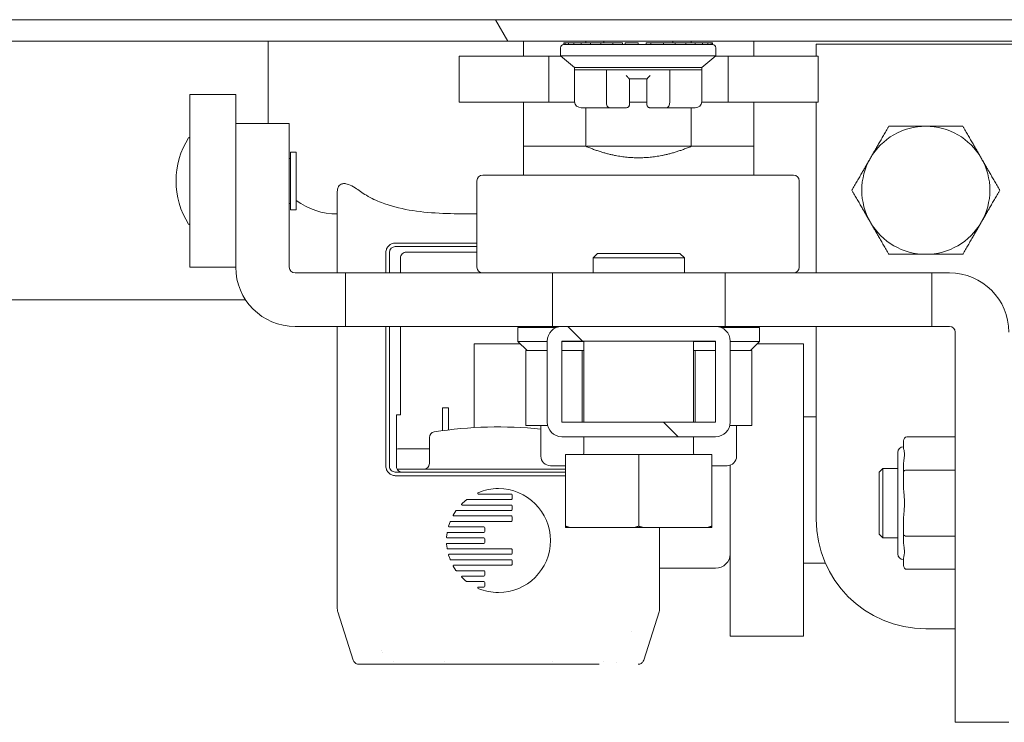
# Model space of a CAD drawing. Units: inches. Extents: x 4 to 295, y 6 to 180.
# Drawn here: x 225 to 229, y 55 to 57 of the extents above; entities that cross this region are included whole.
import ezdxf

# ---------------------------------------------------------------- set-up
doc = ezdxf.new("R2010")
doc.units = ezdxf.units.IN
doc.header["$LTSCALE"] = 18
doc.header["$MEASUREMENT"] = 0
for name, color, linetype, lineweight in [('Hatch (ANSI)', 7, 'Continuous', 5), ('Symbol (ANSI)', 7, 'Continuous', 5), ('Visible (ANSI)', 7, 'Continuous', 5)]:
    doc.layers.add(name, color=color, linetype=linetype, lineweight=lineweight)
doc.styles.add('Note Text (ANSI)', font='tahoma.ttf')
doc.dimstyles.new('Default (ANSI)$7', dxfattribs={"dimscale": 18, "dimtxt": 0.1, "dimasz": 0.098425, "dimexe": 0.125, "dimexo": 0.0625, "dimgap": 0.031496, "dimtad": 0, "dimtih": 1, "dimtoh": 1, "dimrnd": 1e-08, "dimzin": 0, "dimdsep": 46, "dimtxsty": 'Note Text (ANSI)', "dimcen": 0.09, "dimdle": 0.393701, "dimclrd": 256, "dimclre": 256, "dimclrt": 256, "dimadec": 0, "dimazin": 0, "dimtfac": 1, "dimtofl": 0, "dimtmove": 0, "dimatfit": 3, "dimfxl": 1, "dimtolj": 1, "dimtzin": 0, "dimlwd": -1, "dimlwe": -1, "dimarcsym": 0})

msp = doc.modelspace()

# ---------------------------------------------------------------- hatches: boundary and pattern name
at = {"layer": 'Hatch (ANSI)'}
h = msp.add_hatch(dxfattribs=at)
h.set_pattern_fill('ANSI31', color=256, scale=18, angle=75, style=0)
edge = h.paths.add_edge_path()
edge.add_line((229.849, 57.13), (229.849, 56.3603))
edge.add_line((229.849, 56.3603), (229.923, 56.3603))
edge.add_line((229.923, 56.3603), (229.923, 57.13))
edge.add_ellipse((229.8177, 57.13), major_axis=(0, 0.1053), ratio=1, start_angle=270, end_angle=360)
edge.add_line((229.8177, 57.2353), (207.7782, 57.2353))
edge.add_ellipse((207.7782, 57.13), major_axis=(-0.1052, 0), ratio=1, start_angle=270, end_angle=360)
edge.add_line((207.673, 57.13), (207.673, 56.6346))
edge.add_line((207.673, 56.6346), (207.673, 56.5719))
edge.add_line((207.673, 56.5719), (207.673, 56.4853))
edge.add_line((207.673, 56.4853), (207.747, 56.4853))
edge.add_line((207.747, 56.4853), (207.747, 56.5656))
edge.add_line((207.747, 56.5656), (207.747, 56.6609))
edge.add_line((207.747, 56.6609), (207.747, 57.13))
edge.add_ellipse((207.7782, 57.13), major_axis=(0, 0.0312), ratio=1, start_angle=0, end_angle=90, ccw=False)
edge.add_line((207.7782, 57.1613), (207.9473, 57.1613))
edge.add_line((207.9473, 57.1613), (208.6036, 57.1613))
edge.add_line((208.6036, 57.1613), (228.9918, 57.1613))
edge.add_line((228.9918, 57.1613), (229.6481, 57.1613))
edge.add_line((229.6481, 57.1613), (229.8177, 57.1613))
edge.add_ellipse((229.8177, 57.13), major_axis=(0.0312, 0), ratio=1, start_angle=0, end_angle=90, ccw=False)
h = msp.add_hatch(dxfattribs=at)
h.set_pattern_fill('ANSI31', color=256, scale=18, style=0)
edge = h.paths.add_edge_path()
edge.add_ellipse((229.32, 57.2549), major_axis=(0.2736, -0.3035), ratio=1, start_angle=270, end_angle=276.5409)
edge.add_ellipse((229.32, 57.2549), major_axis=(0.3063, -0.2703), ratio=1, start_angle=270, end_angle=282.706)
edge.add_ellipse((229.32, 57.2549), major_axis=(0.3583, -0.1963), ratio=1, start_angle=270, end_angle=346.6853)
edge.add_ellipse((229.5035, 57.0894), major_axis=(0.1081, 0.1199), ratio=1, start_angle=270, end_angle=338.4607)
edge.add_line((229.6481, 57.1613), (228.9918, 57.1613))
edge.add_ellipse((229.1365, 57.0894), major_axis=(-0.0719, -0.1446), ratio=1, start_angle=270, end_angle=338.4607)
edge = h.paths.add_edge_path()
edge.add_ellipse((208.459, 57.0894), major_axis=(0.1081, 0.1199), ratio=1, start_angle=270, end_angle=338.4607)
edge.add_line((208.6036, 57.1613), (207.9473, 57.1613))
edge.add_ellipse((208.092, 57.0894), major_axis=(-0.0719, -0.1446), ratio=1, start_angle=270, end_angle=338.4607)
edge.add_ellipse((208.2755, 57.2549), major_axis=(-0.3035, -0.2736), ratio=1, start_angle=0, end_angle=40.962)
edge.add_ellipse((208.2755, 57.2549), major_axis=(0.4055, -0.0498), ratio=1, start_angle=270, end_angle=280.3971)
edge.add_ellipse((208.2755, 57.2549), major_axis=(0.0242, -0.4078), ratio=1, start_angle=0, end_angle=44.5731)
h = msp.add_hatch(dxfattribs=at)
h.set_pattern_fill('ANSI31', color=256, scale=18, angle=90, style=0)
edge = h.paths.add_edge_path()
edge.add_ellipse((226.9922, 55.8591), major_axis=(0, -0.05), ratio=1, start_angle=270, end_angle=360)
edge.add_line((226.9922, 55.8091), (227.5182, 55.8091))
edge.add_ellipse((227.5182, 55.8591), major_axis=(0.05, 0), ratio=1, start_angle=270, end_angle=360)
edge.add_line((227.5682, 55.8591), (227.5682, 56.1361))
edge.add_ellipse((227.5182, 56.1361), major_axis=(0, 0.05), ratio=1, start_angle=270, end_angle=360)
edge.add_line((227.5182, 56.1861), (226.9922, 56.1861))
edge.add_ellipse((226.9922, 56.1361), major_axis=(0, 0.05), ratio=1, start_angle=0, end_angle=90)
edge.add_line((226.9422, 56.1361), (226.9422, 55.8591))
h.paths.add_polyline_path([(226.9922, 55.8591), (226.9922, 56.1361), (227.5182, 56.1361), (227.5182, 55.8591)], flags=0)

# ---------------------------------------------------------------- linework, layer by layer
at = {"layer": 'Visible (ANSI)'}
for p, q in [((229.8177, 57.2353), (207.7782, 57.2353)), ((207.7782, 57.1613), (229.8177, 57.1613)), ((225.9883, 57.1613), (225.9883, 56.8806)), ((226.8613, 57.1613), (226.8613, 57.1103)), ((227.0033, 57.1566), (226.9995, 57.1566)), ((226.9995, 57.1507), (226.9995, 57.1566)), ((227.0033, 57.1507), (226.9995, 57.1507)), ((227.0033, 57.1507), (227.0033, 57.1566)), ((227.0033, 57.1566), (227.0147, 57.1566)), ((227.0147, 57.1507), (227.0033, 57.1507)), ((227.0334, 57.1566), (227.0147, 57.1566)), ((227.0147, 57.1507), (227.0147, 57.1566)), ((227.0334, 57.1507), (227.0147, 57.1507)), ((227.0334, 57.1507), (227.0334, 57.1566)), ((227.0334, 57.1566), (227.0587, 57.1566)), ((227.0587, 57.1507), (227.0334, 57.1507)), ((227.09, 57.1566), (227.0587, 57.1566)), ((227.0587, 57.1507), (227.0587, 57.1566)), ((227.09, 57.1507), (227.0587, 57.1507)), ((227.0743, 57.1613), (227.0743, 57.1566)), ((227.09, 57.1507), (227.09, 57.1566)), ((227.09, 57.1566), (227.1262, 57.1566)), ((227.1262, 57.1507), (227.09, 57.1507)), ((227.1663, 57.1566), (227.1262, 57.1566)), ((227.1262, 57.1507), (227.1262, 57.1566)), ((227.1663, 57.1507), (227.1262, 57.1507)), ((227.1354, 57.1613), (227.1354, 57.1566)), ((227.1663, 57.1507), (227.1663, 57.1566)), ((227.1663, 57.1566), (227.1994, 57.1566)), ((227.209, 57.1507), (227.1663, 57.1507)), ((227.1994, 57.1507), (227.1994, 57.1566)), ((227.2531, 57.1566), (227.209, 57.1566)), ((227.209, 57.1507), (227.209, 57.1566)), ((227.2531, 57.1507), (227.209, 57.1507)), ((227.2531, 57.1507), (227.2531, 57.1566)), ((227.2531, 57.1566), (227.2533, 57.1566)), ((227.2972, 57.1507), (227.2531, 57.1507)), ((227.2533, 57.1507), (227.2533, 57.1566)), ((227.2806, 57.1566), (227.2972, 57.1566)), ((227.2806, 57.1507), (227.2806, 57.1566)), ((227.34, 57.1566), (227.2972, 57.1566)), ((227.2972, 57.1507), (227.2972, 57.1566)), ((227.34, 57.1507), (227.2972, 57.1507)), ((227.34, 57.1566), (227.3801, 57.1566)), ((227.34, 57.1507), (227.34, 57.1566)), ((227.3801, 57.1507), (227.34, 57.1507)), ((227.3716, 57.1613), (227.3716, 57.1566)), ((227.4164, 57.1566), (227.3801, 57.1566)), ((227.3801, 57.1507), (227.3801, 57.1566)), ((227.4164, 57.1507), (227.3801, 57.1507)), ((227.4478, 57.1566), (227.4164, 57.1566)), ((227.4164, 57.1507), (227.4164, 57.1566)), ((227.4478, 57.1507), (227.4164, 57.1507)), ((227.4351, 57.1613), (227.4351, 57.1566)), ((227.4478, 57.1566), (227.4732, 57.1566)), ((227.4478, 57.1507), (227.4478, 57.1566)), ((227.4478, 57.1507), (227.4732, 57.1507)), ((227.4732, 57.1507), (227.4732, 57.1566)), ((227.492, 57.1566), (227.4732, 57.1566)), ((227.492, 57.1507), (227.4732, 57.1507)), ((227.492, 57.1566), (227.5035, 57.1566)), ((227.492, 57.1507), (227.492, 57.1566)), ((227.492, 57.1507), (227.5035, 57.1507)), ((227.5074, 57.1566), (227.5035, 57.1566)), ((227.5035, 57.1507), (227.5035, 57.1566)), ((227.5074, 57.1507), (227.5035, 57.1507)), ((227.5074, 57.1507), (227.5074, 57.1566)), ((227.5074, 57.1566), (227.5074, 57.1507)), ((227.6487, 57.1613), (227.6487, 57.1103)), ((227.6491, 57.1613), (227.6491, 57.1103)), ((227.8621, 57.152), (228.9876, 57.152)), ((227.8621, 57.1103), (227.8621, 57.152)), ((226.9477, 57.1103), (226.6415, 57.1103)), ((226.6415, 57.1103), (226.6415, 56.9528)), ((226.9889, 57.1103), (226.9477, 57.1103)), ((226.9477, 57.1103), (226.9477, 56.9528)), ((226.9877, 57.1388), (226.9877, 57.1113)), ((226.9877, 57.1113), (227.5192, 57.1113)), ((227.0359, 57.0719), (226.9877, 57.1113)), ((227.471, 57.0719), (227.5192, 57.1113)), ((227.5614, 57.1103), (227.518, 57.1103)), ((227.5192, 57.1388), (227.5192, 57.1113)), ((227.8689, 57.1103), (227.5614, 57.1103)), ((227.5614, 57.1103), (227.5614, 56.9528)), ((227.8689, 57.1103), (227.8689, 56.9528)), ((227.471, 57.0719), (227.0359, 57.0719)), ((227.0359, 57.0719), (227.0359, 57.064)), ((227.0359, 56.9538), (227.0359, 57.064)), ((227.0359, 57.064), (227.1445, 57.064)), ((227.1445, 56.9538), (227.1445, 57.064)), ((227.1445, 57.064), (227.362, 57.064)), ((227.362, 56.9538), (227.362, 57.064)), ((227.362, 57.064), (227.471, 57.064)), ((227.471, 57.0719), (227.471, 57.064)), ((227.471, 56.9538), (227.471, 57.064)), ((227.2237, 57.0325), (227.2828, 57.0325)), ((227.2239, 56.9853), (227.2239, 57.0325)), ((227.2242, 57.0325), (227.2242, 56.9538)), ((227.2828, 57.0325), (227.2828, 56.9538)), ((225.7197, 56.979), (225.7197, 56.3884)), ((225.8772, 56.979), (225.7197, 56.979)), ((225.8772, 56.979), (225.8772, 56.8806)), ((227.2237, 56.9853), (227.2237, 56.9459)), ((226.9477, 56.9528), (226.6415, 56.9528)), ((226.8613, 56.9528), (226.8613, 56.8022)), ((227.036, 56.9528), (226.9477, 56.9528)), ((227.2828, 56.9528), (227.2242, 56.9528)), ((227.5614, 56.9528), (227.471, 56.9528)), ((227.8689, 56.9528), (227.5614, 56.9528)), ((227.6487, 56.9528), (227.6487, 56.8022)), ((227.6491, 56.9528), (227.6491, 56.8022)), ((227.8621, 56.3692), (227.8621, 56.9528)), ((227.1002, 56.9341), (227.0587, 56.9341)), ((227.0743, 56.9341), (227.0743, 56.8022)), ((227.1002, 56.9341), (227.1002, 56.9341)), ((227.1003, 56.9341), (227.1004, 56.9341)), ((227.1559, 56.9341), (227.1144, 56.9341)), ((227.2119, 56.9341), (227.1559, 56.9341)), ((227.2119, 56.9341), (227.2119, 56.9341)), ((227.2119, 56.9341), (227.2123, 56.9341)), ((227.2123, 56.9341), (227.2123, 56.9341)), ((227.3506, 56.9341), (227.2946, 56.9341)), ((227.3923, 56.9341), (227.3506, 56.9341)), ((227.4483, 56.9341), (227.4066, 56.9341)), ((227.4066, 56.9341), (227.4066, 56.9341)), ((227.4351, 56.9341), (227.4351, 56.8022)), ((225.8772, 56.8806), (225.8772, 56.3888)), ((225.8772, 56.8806), (226.0603, 56.8806)), ((226.0603, 56.8806), (226.0603, 56.3888)), ((226.0642, 56.5853), (226.0642, 56.7821)), ((226.0642, 56.7821), (226.0839, 56.7821)), ((226.0839, 56.5853), (226.0839, 56.7821)), ((226.8613, 56.8022), (226.8613, 56.8022)), ((226.8613, 56.8022), (227.0742, 56.8022)), ((226.8613, 56.7038), (226.8613, 56.801)), ((227.0742, 56.8022), (227.0743, 56.8022)), ((227.4319, 56.8022), (227.0775, 56.8022)), ((227.4351, 56.8022), (227.4352, 56.8022)), ((227.4352, 56.8022), (227.6487, 56.8022)), ((227.6487, 56.8022), (227.6487, 56.8022)), ((227.6491, 56.8022), (227.6487, 56.8022)), ((227.6491, 56.7038), (227.6491, 56.8022)), ((226.0603, 56.7605), (226.0642, 56.7605)), ((227.6489, 56.7629), (227.6489, 56.7629)), ((227.7847, 56.7038), (226.7217, 56.7038)), ((226.7021, 56.3888), (226.7021, 56.6841)), ((227.8044, 56.3888), (227.8044, 56.6841)), ((226.2245, 56.3692), (226.2245, 56.648)), ((226.0603, 56.6069), (226.0642, 56.6069)), ((226.0642, 56.5853), (226.0839, 56.5853)), ((226.4227, 56.4713), (226.7021, 56.4713)), ((226.3907, 56.3692), (226.3907, 56.4393)), ((226.403, 56.4393), (226.403, 56.3692)), ((226.7021, 56.459), (226.4227, 56.459)), ((226.4601, 56.44), (226.7021, 56.44)), ((227.1145, 56.4361), (227.0989, 56.4205)), ((227.1145, 56.4361), (227.3958, 56.4361)), ((227.3958, 56.4361), (227.4114, 56.4205)), ((226.4404, 56.3692), (226.4404, 56.4203)), ((227.4114, 56.4205), (227.0989, 56.4205)), ((227.0989, 56.4205), (227.0989, 56.3692)), ((227.4114, 56.4205), (227.4114, 56.3692)), ((225.8772, 56.3884), (225.7197, 56.3884)), ((225.8772, 56.3888), (225.8772, 56.3884)), ((226.08, 56.3692), (226.2524, 56.3692)), ((226.2524, 56.3692), (226.9599, 56.3692)), ((226.2524, 56.1861), (226.2524, 56.3692)), ((226.9599, 56.3692), (227.5504, 56.3692)), ((226.9599, 56.1861), (226.9599, 56.3692)), ((227.5504, 56.3692), (228.2579, 56.3692)), ((227.5504, 56.1861), (227.5504, 56.3692)), ((228.3182, 56.3692), (228.2579, 56.3692)), ((228.2579, 56.1861), (228.2579, 56.3692)), ((225.9108, 56.277), (208.2193, 56.277)), ((226.08, 56.1861), (226.2524, 56.1861)), ((226.2245, 55.2312), (226.2245, 56.1861)), ((226.2524, 56.1861), (226.9599, 56.1861)), ((226.3907, 55.7077), (226.3907, 56.1861)), ((226.403, 56.1861), (226.403, 55.7077)), ((226.4404, 55.8837), (226.4404, 56.1861)), ((226.8418, 56.1822), (226.9727, 56.1822)), ((226.8418, 56.1822), (226.8418, 56.1349)), ((226.9599, 56.1861), (226.9922, 56.1861)), ((227.5182, 56.1861), (226.9922, 56.1861)), ((227.5182, 56.1861), (227.5504, 56.1861)), ((227.5376, 56.1822), (227.6686, 56.1822)), ((227.5504, 56.1861), (228.2579, 56.1861)), ((227.6686, 56.1822), (227.6686, 56.1349)), ((227.8621, 55.527), (227.8621, 56.1861)), ((228.3182, 56.1861), (228.2579, 56.1861)), ((228.3378, 54.8322), (228.3378, 56.1664)), ((226.8418, 56.1349), (226.9422, 56.1349)), ((226.8733, 56.1034), (226.8418, 56.1349)), ((226.9422, 56.1361), (226.9422, 55.8591)), ((226.9922, 55.8591), (226.9922, 56.1361)), ((226.9922, 56.1361), (227.5182, 56.1361)), ((226.9922, 56.1349), (227.0677, 56.1349)), ((227.0677, 55.8591), (227.0677, 56.1361)), ((227.4427, 55.8591), (227.4427, 56.1361)), ((227.4427, 56.1349), (227.5182, 56.1349)), ((227.5182, 56.1361), (227.5182, 55.8591)), ((227.5682, 55.8591), (227.5682, 56.1361)), ((227.5682, 56.1349), (227.6686, 56.1349)), ((227.6371, 56.1034), (227.6686, 56.1349)), ((226.6922, 56.127), (226.6922, 55.84)), ((226.6922, 56.127), (226.8497, 56.127)), ((226.8734, 56.1034), (226.8688, 56.1034)), ((226.8688, 56.1034), (226.8688, 55.8475)), ((226.8734, 56.1034), (226.9422, 56.1034)), ((226.9922, 56.1034), (227.057, 56.1034)), ((227.0616, 56.1034), (227.057, 56.1034)), ((227.0677, 56.1034), (227.0616, 56.1034)), ((227.0616, 56.1034), (227.0616, 55.8591)), ((227.448, 56.1034), (227.4427, 56.1034)), ((227.4526, 56.1034), (227.448, 56.1034)), ((227.448, 56.1034), (227.448, 55.8591)), ((227.4526, 56.1034), (227.5182, 56.1034)), ((227.5682, 56.1034), (227.637, 56.1034)), ((227.6416, 56.1034), (227.637, 56.1034)), ((227.6416, 56.1034), (227.6416, 55.8475)), ((227.6607, 56.127), (227.8182, 56.127)), ((227.8182, 56.127), (227.8182, 55.127)), ((226.5847, 55.8296), (226.5847, 55.9083)), ((226.6047, 55.9083), (226.5847, 55.9083)), ((226.6047, 55.8321), (226.6047, 55.9083)), ((226.4266, 55.8837), (226.4266, 55.7077)), ((226.4266, 55.8837), (226.4398, 55.8837)), ((226.4398, 55.8837), (226.4404, 55.8837)), ((227.8621, 55.877), (227.8182, 55.877)), ((226.9435, 55.8475), (226.8688, 55.8475)), ((226.9206, 55.8475), (226.9206, 55.7422)), ((227.5182, 55.8591), (226.9922, 55.8591)), ((227.6416, 55.8475), (227.5668, 55.8475)), ((227.5899, 55.8475), (227.5899, 55.7422)), ((226.5394, 55.806), (226.5394, 55.7172)), ((226.9922, 55.8091), (227.5182, 55.8091)), ((227.0677, 55.7523), (227.0677, 55.8091)), ((227.4427, 55.7523), (227.4427, 55.8091)), ((228.3378, 55.8081), (228.1725, 55.8081)), ((226.5394, 55.7676), (226.4359, 55.7676)), ((228.1607, 55.7699), (228.1607, 55.7945)), ((227.0052, 55.7486), (227.2552, 55.7486)), ((227.0052, 55.7486), (227.0052, 55.503)), ((227.2552, 55.7486), (227.5052, 55.7486)), ((227.2552, 55.7486), (227.2552, 55.503)), ((227.5052, 55.7486), (227.5052, 55.503)), ((228.141, 55.755), (228.141, 55.4085)), ((227.0052, 55.6975), (226.4291, 55.6975)), ((226.9531, 55.7097), (227.0052, 55.7097)), ((227.5052, 55.7097), (227.5574, 55.7097)), ((227.5682, 55.6176), (227.5682, 55.7116)), ((228.078, 55.6881), (228.0898, 55.6999)), ((228.0898, 55.6999), (228.0898, 55.4636)), ((228.141, 55.6999), (228.0898, 55.6999)), ((228.1607, 55.6881), (228.1607, 55.7127)), ((228.3378, 55.6949), (228.1725, 55.6949)), ((226.4228, 55.688), (227.0052, 55.688)), ((227.0052, 55.6757), (226.4228, 55.6757)), ((228.078, 55.6881), (228.078, 55.4755)), ((228.1607, 55.639), (228.1607, 55.6881)), ((226.8197, 55.5941), (226.6674, 55.5941)), ((226.7069, 55.6128), (226.8197, 55.6128)), ((226.8226, 55.6099), (226.8226, 55.597)), ((227.5682, 55.6176), (227.5682, 55.127)), ((226.6517, 55.5754), (226.8197, 55.5754)), ((226.8226, 55.5724), (226.8226, 55.5596)), ((226.6301, 55.5557), (226.6211, 55.5412)), ((226.623, 55.5379), (226.8197, 55.5379)), ((226.8197, 55.5567), (226.6319, 55.5567)), ((226.8226, 55.535), (226.8226, 55.5222)), ((226.6099, 55.5178), (226.605, 55.5033)), ((226.6072, 55.5005), (226.7258, 55.5005)), ((226.8197, 55.5192), (226.6119, 55.5192)), ((226.7287, 55.4976), (226.7287, 55.4847)), ((227.0052, 55.4986), (227.0191, 55.4986)), ((227.0191, 55.4986), (227.2413, 55.4986)), ((227.2413, 55.4986), (227.2691, 55.4986)), ((227.2691, 55.4986), (227.4913, 55.4986)), ((227.3268, 55.4986), (227.3268, 55.2312)), ((227.4913, 55.4986), (227.5052, 55.4986)), ((228.1607, 55.4754), (228.1607, 55.5246)), ((226.5998, 55.4798), (226.5983, 55.4655)), ((226.6005, 55.4631), (226.7258, 55.4631)), ((226.7258, 55.4818), (226.602, 55.4818)), ((226.7287, 55.4601), (226.7287, 55.4473)), ((228.078, 55.4755), (228.0898, 55.4636)), ((228.141, 55.4636), (228.0898, 55.4636)), ((228.1607, 55.4508), (228.1607, 55.4754)), ((228.3378, 55.4686), (228.1725, 55.4686)), ((226.5983, 55.4419), (226.5998, 55.4276)), ((226.7258, 55.4443), (226.6005, 55.4443)), ((226.602, 55.4256), (226.8197, 55.4256)), ((226.605, 55.4041), (226.6099, 55.3896)), ((226.8197, 55.4069), (226.6072, 55.4069)), ((226.8226, 55.4227), (226.8226, 55.4098)), ((228.1607, 55.369), (228.1607, 55.3936)), ((226.6119, 55.3882), (226.8197, 55.3882)), ((226.6211, 55.3662), (226.6301, 55.3517)), ((226.8197, 55.3695), (226.623, 55.3695)), ((226.8226, 55.3852), (226.8226, 55.3724)), ((227.5182, 55.3595), (227.3268, 55.3595)), ((227.8932, 55.377), (227.8182, 55.377)), ((227.8932, 55.377), (227.8932, 55.3777)), ((226.6319, 55.3507), (226.7258, 55.3507)), ((226.7258, 55.332), (226.6517, 55.332)), ((226.7287, 55.3478), (226.7287, 55.335)), ((228.3378, 55.3554), (228.1725, 55.3554)), ((226.6674, 55.3133), (226.7258, 55.3133)), ((226.7258, 55.2946), (226.707, 55.2946)), ((226.7287, 55.3104), (226.7287, 55.2975)), ((226.2245, 55.2217), (226.2245, 55.2312)), ((227.3268, 55.2312), (227.3268, 55.2217)), ((226.2792, 55.0442), (226.2264, 55.2097)), ((227.325, 55.2097), (227.2722, 55.0442)), ((227.2304, 55.1415), (227.2304, 55.1415)), ((227.2304, 55.1415), (227.2304, 55.1415)), ((227.5682, 55.127), (227.8182, 55.127)), ((228.3378, 55.152), (228.2371, 55.152)), ((226.3747, 55.0761), (226.3747, 55.0761)), ((226.38, 55.0714), (226.38, 55.0714)), ((226.4316, 55.0305), (226.2979, 55.0305)), ((226.4316, 55.0305), (226.3744, 55.0305)), ((226.4164, 55.04), (226.4164, 55.04)), ((226.4316, 55.0305), (226.4319, 55.0305)), ((227.1194, 55.0305), (226.4319, 55.0305)), ((226.5922, 55.04), (226.5922, 55.04)), ((226.9592, 55.04), (226.9592, 55.04)), ((227.1194, 55.0305), (227.1197, 55.0305)), ((227.1349, 55.04), (227.1349, 55.04)), ((227.1792, 55.0356), (227.1792, 55.0356)), ((228.3378, 54.8322), (228.5209, 54.8322))]:
    msp.add_line(p, q, dxfattribs=at)
for centre, radius, start, end in [((226.9995, 57.1388), 0.0118, 90, 180), ((227.5074, 57.1388), 0.0118, 0, 90), ((227.2123, 56.9853), 0.0118, 344.7085, 359.927), ((227.2121, 56.9853), 0.0118, 350.5896, 0), ((227.2119, 56.9459), 0.0118, 270, 0.0001), ((228.2371, 56.652), 0.219, 90, 150), ((228.2371, 56.652), 0.219, 30, 90), ((225.9486, 56.6837), 0.2756, 147.5207, 212.4793), ((225.7178, 56.8306), 0.00197, 0, 147.5207), ((228.2371, 56.652), 0.219, 150, 210), ((228.2371, 56.652), 0.219, 330, 30), ((226.7217, 56.6841), 0.0197, 90, 180), ((227.7847, 56.6841), 0.0197, 0, 90), ((226.2245, 56.807), 0.2362, 233.4787, 270), ((225.7178, 56.5368), 0.00197, 212.4793, 0), ((228.2371, 56.652), 0.219, 210, 270), ((228.2371, 56.652), 0.219, 270, 330), ((226.08, 56.3888), 0.2028, 180, 270), ((226.08, 56.3888), 0.0197, 180, 270), ((226.7217, 56.3888), 0.0197, 180, 270), ((227.7847, 56.3888), 0.0197, 270, 0), ((228.3182, 56.1664), 0.2028, 0, 90), ((226.9922, 56.1361), 0.05, 90, 180), ((227.5182, 56.1361), 0.05, 0, 90), ((228.3182, 56.1664), 0.0197, 0, 90), ((226.7757, 54.4152), 1.4272, 84.1725, 98.8499), ((226.9922, 55.8591), 0.05, 180, 270), ((227.5182, 55.8591), 0.05, 270, 0), ((226.5591, 55.806), 0.0197, 98.8499, 180), ((226.4359, 55.7364), 0.0312, 90, 107.4153), ((228.1607, 55.755), 0.0197, 90, 180), ((226.9531, 55.7422), 0.0325, 180, 270), ((227.0639, 55.7523), 0.00375, 270, 0), ((227.4464, 55.7523), 0.00375, 180, 270), ((227.5574, 55.7422), 0.0325, 270, 0), ((226.5198, 55.7172), 0.0197, 270, 0), ((228.2371, 55.527), 0.375, 180, 270), ((226.602, 55.4796), 0.0022, 89.9268, 174.1465), ((228.1607, 55.4085), 0.0197, 180, 270), ((226.6674, 55.3155), 0.00221, 231.9155, 270.042)]:
    msp.add_arc(centre, radius, start, end, dxfattribs=at)
for centre, major_axis, ratio, start_param, end_param in [((227.2119, 57.0444), (0.0118, -0.0118), 0.000637, 4.711752, 6.282549), ((227.2946, 57.0444), (-0.0118, -0.0118), 0.000637, 4.713026, 6.282549), ((227.0587, 56.9538), (-0.0227, 0), 0.866026, 0, 1.570796), ((227.1559, 56.9538), (0, 0.0197), 0.578623, 1.570796, 3.141593), ((227.3506, 56.9538), (0, 0.0197), 0.576076, 3.141593, 4.712389), ((227.4483, 56.9538), (0.0227, 0), 0.866026, 4.712389, 6.283185), ((227.1144, 56.9459), (0, -0.0118), 0.821671, 6.28317, 6.283418), ((226.4228, 56.4393), (0.0177, -0.0089), 0.992892, 2.035284, 3.603548), ((228.1725, 55.7945), (0, 0.0136), 0.866025, 0, 1.570796), ((226.4228, 55.7077), (0.0198, 0), 0.994299, 3.141836, 4.712637), ((228.1725, 55.6881), (-0.0118, 0), 0.57735, 4.712389, 6.283185), ((226.7908, 55.2398), (0.027, -0.3914), 0.662725, 3.095858, 3.368715), ((226.6675, 55.5915), (0.00044, -0.0026), 0.909842, 2.989893, 3.600955), ((226.6236, 55.54), (0.00278, -0.00044), 0.857153, 2.789837, 3.73311), ((226.635, 55.5503), (0.00434, -0.00591), 0.5028, 2.787808, 3.340954), ((226.6083, 55.5027), (0.00335, 0.00015), 0.783501, 2.849239, 3.615947), ((228.1725, 55.4754), (-0.0118, 0), 0.57735, 0, 1.570796), ((226.6003, 55.4422), (-0.00053, -0.00203), 0.943103, 4.210236, 5.092006), ((226.6005, 55.4422), (-0.00151, -0.00159), 0.9676, 3.88304, 4.733441), ((226.6082, 55.4047), (0.00328, -0.0002), 0.788311, 2.675195, 3.451628), ((227.5182, 55.4078), (0.05, 0), 0.965926, 4.712389, 6.283185), ((226.6236, 55.3674), (0.00278, 0.00044), 0.857153, 2.550075, 3.493348), ((228.1725, 55.369), (0, -0.0136), 0.866025, 4.712389, 6.283185), ((226.6354, 55.3575), (-0.00476, -0.00641), 0.480426, 6.095057, 6.625595), ((226.7901, 55.6666), (-0.0259, -0.3904), 0.663611, 6.053977, 6.327109)]:
    msp.add_ellipse(centre, major_axis=major_axis, ratio=ratio, start_param=start_param, end_param=end_param, dxfattribs=at)
for points, knots in [([(227.2242, 56.9538), (227.2242, 56.9529), (227.2242, 56.9521), (227.2242, 56.9505), (227.2242, 56.9497), (227.2242, 56.9484), (227.2242, 56.9478), (227.2242, 56.9468), (227.2242, 56.9464), (227.2242, 56.946), (227.2242, 56.946), (227.2241, 56.9458), (227.2241, 56.9458), (227.2241, 56.9457), (227.2241, 56.9457), (227.2241, 56.9456), (227.2241, 56.9456), (227.2241, 56.9455), (227.2241, 56.9455), (227.2241, 56.9454), (227.2241, 56.9453), (227.2241, 56.9451), (227.2241, 56.945), (227.2241, 56.9446), (227.224, 56.9443), (227.2239, 56.9433), (227.2237, 56.9425), (227.2229, 56.9406), (227.2223, 56.9395), (227.2207, 56.9375), (227.2198, 56.9367), (227.2177, 56.9353), (227.2165, 56.9348), (227.2143, 56.9342), (227.2133, 56.9341), (227.2123, 56.9341)], [0, 0, 0, 0, 0.00651339, 0.00651339, 0.01290753, 0.01290753, 0.01931623, 0.01931623, 0.02576478, 0.02576478, 0.02912953, 0.02912953, 0.03004571, 0.03004571, 0.0304838, 0.0304838, 0.03079535, 0.03079535, 0.03124243, 0.03124243, 0.03174188, 0.03174188, 0.03263324, 0.03263324, 0.03479329, 0.03479329, 0.04086897, 0.04086897, 0.05034001, 0.05034001, 0.05990054, 0.05990054, 0.06945957, 0.06945957, 0.07695148, 0.07695148, 0.07695148, 0.07695148]), ([(227.2946, 56.9341), (227.2933, 56.9341), (227.292, 56.9343), (227.2896, 56.9351), (227.2885, 56.9357), (227.2865, 56.9372), (227.2856, 56.9382), (227.2842, 56.9402), (227.2836, 56.9414), (227.2831, 56.9432), (227.2829, 56.9438), (227.2828, 56.9447), (227.2828, 56.945), (227.2828, 56.9454), (227.2828, 56.9454), (227.2828, 56.9455), (227.2828, 56.9456), (227.2828, 56.9457), (227.2828, 56.9457), (227.2828, 56.9457), (227.2828, 56.9458), (227.2828, 56.9458), (227.2828, 56.9459), (227.2828, 56.946), (227.2828, 56.9461), (227.2828, 56.9465), (227.2828, 56.9468), (227.2828, 56.9476), (227.2828, 56.9483), (227.2828, 56.9496), (227.2828, 56.9504), (227.2828, 56.952), (227.2828, 56.9529), (227.2828, 56.9538)], [0, 0, 0, 0, 0.00973061, 0.00973061, 0.01928356, 0.01928356, 0.02884289, 0.02884289, 0.03840195, 0.03840195, 0.04313249, 0.04313249, 0.04536369, 0.04536369, 0.04597766, 0.04597766, 0.046301, 0.046301, 0.04678703, 0.04678703, 0.04732307, 0.04732307, 0.04845244, 0.04845244, 0.05183821, 0.05183821, 0.05694938, 0.05694938, 0.06376669, 0.06376669, 0.07021538, 0.07021538, 0.07693092, 0.07693092, 0.07693092, 0.07693092]), ([(226.2245, 56.648), (226.2245, 56.6529), (226.2254, 56.6576), (226.2292, 56.6662), (226.2326, 56.6702), (226.2391, 56.6733), (226.241, 56.6739), (226.2445, 56.6745), (226.246, 56.6747), (226.2475, 56.6747), (226.2478, 56.6747), (226.2481, 56.6747), (226.25, 56.6746), (226.2517, 56.6744), (226.2562, 56.6737), (226.2592, 56.6729), (226.2698, 56.6691), (226.2779, 56.6647), (226.2914, 56.6563), (226.2973, 56.6523), (226.3032, 56.648)], [-0.1711725, -0.1711725, -0.1711725, -0.1711725, -0.1098221, -0.1098221, -0.0413763, -0.0413763, -0.016781, -0.016781, 0, 0, 0, 0.0027616, 0.0027616, 0.0202573, 0.0202573, 0.0483522, 0.0483522, 0.1207665, 0.1207665, 0.1734202, 0.1734202, 0.1734202, 0.1734202]), ([(226.7021, 56.5708), (226.6934, 56.5708), (226.6847, 56.5709), (226.6418, 56.5711), (226.607, 56.5717), (226.5032, 56.5773), (226.4351, 56.5866), (226.3587, 56.6162), (226.3407, 56.6246), (226.3167, 56.6388), (226.3098, 56.6433), (226.3032, 56.648)], [-3.0684873, -3.0684873, -3.0684873, -3.0684873, -3.0063184, -3.0063184, -2.7628929, -2.7628929, -2.2760419, -2.2760419, -2.1385108, -2.1385108, -2.0809682, -2.0809682, -2.0809682, -2.0809682]), ([(226.3907, 56.4393), (226.3907, 56.4436), (226.3916, 56.4478), (226.3948, 56.4555), (226.3972, 56.459), (226.403, 56.4649), (226.4065, 56.4672), (226.4143, 56.4704), (226.4185, 56.4713), (226.4227, 56.4713)], [-0.1278396, -0.1278396, -0.1278396, -0.1278396, -0.0954952, -0.0954952, -0.063956, -0.063956, -0.0323946, -0.0323946, 0, 0, 0, 0]), ([(226.4404, 56.4203), (226.4404, 56.4255), (226.4426, 56.4306), (226.4462, 56.4342), (226.4498, 56.4379), (226.4549, 56.44), (226.4601, 56.44)], [-0.0000160899, -0.0000160899, -0.0000160899, -0.0000160899, 0.0003783538, 0.0003783538, 0.0003783538, 0.0007727976, 0.0007727976, 0.0007727976, 0.0007727976]), ([(228.1607, 55.7127), (228.1607, 55.7143), (228.1607, 55.7159), (228.1611, 55.7215), (228.1615, 55.7253), (228.1626, 55.7326), (228.1631, 55.7361), (228.1638, 55.7418), (228.164, 55.7441), (228.1642, 55.7479), (228.1642, 55.7494), (228.164, 55.753), (228.1638, 55.755), (228.1629, 55.7603), (228.1621, 55.7632), (228.1611, 55.7669), (228.1608, 55.768), (228.1607, 55.7693), (228.1607, 55.7696), (228.1607, 55.7699)], [-0.8497756, -0.8497756, -0.8497756, -0.8497756, -0.8331296, -0.8331296, -0.7901566, -0.7901566, -0.7471172, -0.7471172, -0.7163104, -0.7163104, -0.6939879, -0.6939879, -0.6627804, -0.6627804, -0.6058766, -0.6058766, -0.5768241, -0.5768241, -0.5672053, -0.5672053, -0.5672053, -0.5672053]), ([(226.4228, 55.6757), (226.4186, 55.6757), (226.4143, 55.6766), (226.4066, 55.6798), (226.4031, 55.6821), (226.3972, 55.688), (226.3948, 55.6915), (226.3916, 55.6992), (226.3907, 55.7035), (226.3907, 55.7077)], [-0.1281061, -0.1281061, -0.1281061, -0.1281061, -0.0956709, -0.0956709, -0.0640054, -0.0640054, -0.0323684, -0.0323684, 0, 0, 0, 0]), ([(226.4266, 55.7077), (226.4266, 55.7065), (226.4267, 55.7052), (226.4271, 55.7029), (226.4274, 55.7017), (226.4285, 55.6985), (226.4295, 55.6967), (226.4323, 55.6928), (226.4346, 55.691), (226.4393, 55.6886), (226.4419, 55.688), (226.4443, 55.688)], [0.1988084, 0.1988084, 0.1988084, 0.1988084, 0.2082759, 0.2082759, 0.2177433, 0.2177433, 0.2366782, 0.2366782, 0.268924, 0.268924, 0.3011697, 0.3011697, 0.3011697, 0.3011697]), ([(228.1607, 55.639), (228.1607, 55.6376), (228.1607, 55.6363), (228.1608, 55.6311), (228.1611, 55.6271), (228.1621, 55.6154), (228.1629, 55.6077), (228.1638, 55.5953), (228.164, 55.591), (228.1641, 55.585), (228.1642, 55.5834), (228.1642, 55.5818)], [0.5672054, 0.5672054, 0.5672054, 0.5672054, 0.5768241, 0.5768241, 0.6058766, 0.6058766, 0.6627804, 0.6627804, 0.6939879, 0.6939879, 0.705629, 0.705629, 0.705629, 0.705629]), ([(226.7061, 55.617), (226.7058, 55.6169), (226.7056, 55.6168), (226.7053, 55.6165), (226.7051, 55.6163), (226.7049, 55.6158), (226.7048, 55.6156), (226.7047, 55.6151), (226.7047, 55.6148), (226.7048, 55.6146)], [-0.007708819, -0.007708819, -0.007708819, -0.007708819, -0.005753482, -0.005753482, -0.003854752, -0.003854752, -0.001956726, -0.001956726, 0, 0, 0, 0]), ([(226.7048, 55.6146), (226.7048, 55.6143), (226.7049, 55.6141), (226.7052, 55.6136), (226.7054, 55.6135), (226.7057, 55.6131), (226.706, 55.613), (226.7064, 55.6128), (226.7067, 55.6128), (226.7069, 55.6128)], [-0.007698816, -0.007698816, -0.007698816, -0.007698816, -0.005748222, -0.005748222, -0.003851425, -0.003851425, -0.001953919, -0.001953919, 0, 0, 0, 0]), ([(226.6502, 55.5791), (226.65, 55.579), (226.6499, 55.5788), (226.6497, 55.5784), (226.6496, 55.5782), (226.6495, 55.5778), (226.6495, 55.5776), (226.6495, 55.5771), (226.6496, 55.5769), (226.6497, 55.5767)], [-0.006630113, -0.006630113, -0.006630113, -0.006630113, -0.004948845, -0.004948845, -0.003303834, -0.003303834, -0.001669586, -0.001669586, 0, 0, 0, 0]), ([(226.6497, 55.5767), (226.6498, 55.5765), (226.6499, 55.5763), (226.6502, 55.576), (226.6503, 55.5759), (226.6507, 55.5756), (226.6509, 55.5755), (226.6513, 55.5754), (226.6515, 55.5754), (226.6517, 55.5754)], [-0.006619386, -0.006619386, -0.006619386, -0.006619386, -0.00494811, -0.00494811, -0.003309726, -0.003309726, -0.001672969, -0.001672969, 0, 0, 0, 0]), ([(228.1642, 55.5818), (228.1642, 55.5803), (228.1641, 55.5788), (228.164, 55.573), (228.1638, 55.5688), (228.1631, 55.5588), (228.1626, 55.5531), (228.1615, 55.5418), (228.1611, 55.5363), (228.1607, 55.5287), (228.1607, 55.5266), (228.1607, 55.5246)], [0.705629, 0.705629, 0.705629, 0.705629, 0.7163104, 0.7163104, 0.7471172, 0.7471172, 0.7901566, 0.7901566, 0.8331296, 0.8331296, 0.8497757, 0.8497757, 0.8497757, 0.8497757]), ([(226.621, 55.539), (226.6211, 55.5389), (226.6213, 55.5387), (226.6215, 55.5384), (226.6217, 55.5383), (226.622, 55.5381), (226.6222, 55.5381), (226.6226, 55.538), (226.6228, 55.5379), (226.623, 55.5379)], [-0.005980253, -0.005980253, -0.005980253, -0.005980253, -0.004503197, -0.004503197, -0.003048238, -0.003048238, -0.001535313, -0.001535313, 0, 0, 0, 0]), ([(226.6054, 55.5014), (226.6055, 55.5012), (226.6056, 55.5011), (226.6058, 55.5009), (226.606, 55.5008), (226.6063, 55.5007), (226.6065, 55.5006), (226.6068, 55.5005), (226.607, 55.5005), (226.6072, 55.5005)], [-0.005294175, -0.005294175, -0.005294175, -0.005294175, -0.003990737, -0.003990737, -0.002711462, -0.002711462, -0.001367749, -0.001367749, 0, 0, 0, 0]), ([(226.6119, 55.5192), (226.6117, 55.5192), (226.6115, 55.5192), (226.611, 55.5191), (226.6108, 55.519), (226.6105, 55.5187), (226.6103, 55.5186), (226.6101, 55.5182), (226.6099, 55.518), (226.6099, 55.5178)], [-0.00682394, -0.00682394, -0.00682394, -0.00682394, -0.005045129, -0.005045129, -0.003347732, -0.003347732, -0.001712275, -0.001712275, 0, 0, 0, 0]), ([(226.5983, 55.4655), (226.5983, 55.4653), (226.5983, 55.4652), (226.5984, 55.4649), (226.5984, 55.4647), (226.5985, 55.4644), (226.5985, 55.4643), (226.5987, 55.464), (226.5988, 55.4639), (226.5989, 55.4638)], [-0.004704631, -0.004704631, -0.004704631, -0.004704631, -0.003523514, -0.003523514, -0.002352187, -0.002352187, -0.001180364, -0.001180364, 0, 0, 0, 0]), ([(226.5989, 55.4638), (226.599, 55.4637), (226.5991, 55.4636), (226.5994, 55.4634), (226.5995, 55.4633), (226.5998, 55.4632), (226.5999, 55.4631), (226.6002, 55.4631), (226.6004, 55.4631), (226.6005, 55.4631)], [-0.004700592, -0.004700592, -0.004700592, -0.004700592, -0.003517537, -0.003517537, -0.002350507, -0.002350507, -0.001179315, -0.001179315, 0, 0, 0, 0]), ([(226.5998, 55.4276), (226.5999, 55.4273), (226.6, 55.4271), (226.6002, 55.4266), (226.6004, 55.4264), (226.6008, 55.426), (226.601, 55.4259), (226.6015, 55.4257), (226.6018, 55.4256), (226.602, 55.4256)], [-0.008253649, -0.008253649, -0.008253649, -0.008253649, -0.00615978, -0.00615978, -0.004131123, -0.004131123, -0.002101797, -0.002101797, 0, 0, 0, 0]), ([(228.1607, 55.3936), (228.1607, 55.3941), (228.1607, 55.3946), (228.1611, 55.3966), (228.1615, 55.3983), (228.1626, 55.4022), (228.1631, 55.4045), (228.1638, 55.4088), (228.164, 55.4107), (228.1642, 55.4143), (228.1642, 55.4158), (228.164, 55.4197), (228.1638, 55.4221), (228.1629, 55.4291), (228.1621, 55.4339), (228.1611, 55.442), (228.1608, 55.4449), (228.1607, 55.4488), (228.1607, 55.4498), (228.1607, 55.4508)], [-0.8497758, -0.8497758, -0.8497758, -0.8497758, -0.8331296, -0.8331296, -0.7901566, -0.7901566, -0.7471172, -0.7471172, -0.7163104, -0.7163104, -0.6939879, -0.6939879, -0.6627804, -0.6627804, -0.6058766, -0.6058766, -0.5768241, -0.5768241, -0.5672055, -0.5672055, -0.5672055, -0.5672055]), ([(226.6072, 55.4069), (226.607, 55.4069), (226.6068, 55.4069), (226.6065, 55.4068), (226.6063, 55.4067), (226.606, 55.4066), (226.6058, 55.4065), (226.6056, 55.4063), (226.6055, 55.4062), (226.6054, 55.406)], [-0.005298233, -0.005298233, -0.005298233, -0.005298233, -0.003932942, -0.003932942, -0.002590637, -0.002590637, -0.001306935, -0.001306935, 0, 0, 0, 0]), ([(226.6099, 55.3896), (226.6099, 55.3894), (226.6101, 55.3892), (226.6103, 55.3888), (226.6105, 55.3887), (226.6108, 55.3884), (226.611, 55.3883), (226.6115, 55.3882), (226.6117, 55.3882), (226.6119, 55.3882)], [-0.006830239, -0.006830239, -0.006830239, -0.006830239, -0.005115331, -0.005115331, -0.003481741, -0.003481741, -0.001781954, -0.001781954, 0, 0, 0, 0]), ([(226.623, 55.3695), (226.6228, 55.3695), (226.6226, 55.3694), (226.6222, 55.3693), (226.622, 55.3693), (226.6217, 55.3691), (226.6215, 55.369), (226.6213, 55.3687), (226.6211, 55.3685), (226.621, 55.3684)], [-0.00597921, -0.00597921, -0.00597921, -0.00597921, -0.004444164, -0.004444164, -0.002931503, -0.002931503, -0.001476798, -0.001476798, 0, 0, 0, 0]), ([(226.6497, 55.3307), (226.6496, 55.3305), (226.6495, 55.3302), (226.6495, 55.3298), (226.6495, 55.3296), (226.6496, 55.3292), (226.6497, 55.329), (226.6499, 55.3286), (226.65, 55.3284), (226.6502, 55.3283)], [-0.00661993, -0.00661993, -0.00661993, -0.00661993, -0.004950336, -0.004950336, -0.003317154, -0.003317154, -0.001675691, -0.001675691, 0, 0, 0, 0]), ([(226.6517, 55.332), (226.6515, 55.332), (226.6513, 55.332), (226.6509, 55.3319), (226.6507, 55.3318), (226.6503, 55.3315), (226.6502, 55.3314), (226.6499, 55.3311), (226.6498, 55.3309), (226.6497, 55.3307)], [-0.006622784, -0.006622784, -0.006622784, -0.006622784, -0.004948987, -0.004948987, -0.003311876, -0.003311876, -0.001674707, -0.001674707, 0, 0, 0, 0]), ([(226.7048, 55.2928), (226.7047, 55.2926), (226.7047, 55.2923), (226.7048, 55.2918), (226.7049, 55.2916), (226.7051, 55.2911), (226.7053, 55.2909), (226.7056, 55.2906), (226.7059, 55.2905), (226.7061, 55.2904)], [-0.00770779, -0.00770779, -0.00770779, -0.00770779, -0.00575477, -0.00575477, -0.003853911, -0.003853911, -0.001954518, -0.001954518, 0, 0, 0, 0]), ([(226.707, 55.2946), (226.7067, 55.2946), (226.7064, 55.2945), (226.706, 55.2944), (226.7058, 55.2943), (226.7054, 55.2939), (226.7052, 55.2937), (226.7049, 55.2933), (226.7048, 55.2931), (226.7048, 55.2928)], [-0.00770407, -0.00770407, -0.00770407, -0.00770407, -0.005750837, -0.005750837, -0.003853153, -0.003853153, -0.001953498, -0.001953498, 0, 0, 0, 0]), ([(226.2263, 55.2097), (226.2258, 55.2115), (226.2253, 55.2134), (226.2248, 55.2164), (226.2247, 55.2174), (226.2245, 55.2195), (226.2245, 55.2206), (226.2245, 55.2217)], [0, 0, 0, 0, 0.01712154, 0.01712154, 0.02594119, 0.02594119, 0.03484561, 0.03484561, 0.03484561, 0.03484561]), ([(227.3268, 55.2217), (227.3268, 55.2213), (227.3268, 55.2208), (227.3267, 55.2166), (227.326, 55.213), (227.325, 55.2097)], [0, 0, 0, 0, 0.00353559, 0.00353559, 0.03473175, 0.03473175, 0.03473175, 0.03473175]), ([(226.2979, 55.0305), (226.2979, 55.0305), (226.2979, 55.0305), (226.2979, 55.0305), (226.2978, 55.0305), (226.2976, 55.0306), (226.2975, 55.0306), (226.2971, 55.0306), (226.2968, 55.0306), (226.2955, 55.0307), (226.2945, 55.0308), (226.2915, 55.0315), (226.2895, 55.0323), (226.286, 55.0345), (226.2843, 55.0358), (226.2813, 55.0394), (226.28, 55.0418), (226.2792, 55.0442)], [0, 0, 0, 0, 0.00001111, 0.00001111, 0.00049939, 0.00049939, 0.001476, 0.001476, 0.00342948, 0.00342948, 0.01126512, 0.01126512, 0.02708147, 0.02708147, 0.0428978, 0.0428978, 0.06281261, 0.06281261, 0.06281261, 0.06281261]), ([(227.2722, 55.0442), (227.2715, 55.0422), (227.2705, 55.0403), (227.2684, 55.0374), (227.2674, 55.0363), (227.2647, 55.034), (227.2628, 55.0328), (227.2596, 55.0315), (227.2583, 55.0311), (227.256, 55.0307), (227.2549, 55.0306), (227.2537, 55.0306), (227.2536, 55.0305), (227.2535, 55.0305), (227.2534, 55.0305), (227.2534, 55.0305), (227.2534, 55.0305), (227.2534, 55.0305), (227.2534, 55.0305), (227.2534, 55.0305)], [0, 0, 0, 0, 0.01615327, 0.01615327, 0.02722167, 0.02722167, 0.04363173, 0.04363173, 0.05361353, 0.05361353, 0.06174975, 0.06174975, 0.06276581, 0.06276581, 0.06286106, 0.06286106, 0.06288598, 0.06288598, 0.06289844, 0.06289844, 0.06289844, 0.06289844])]:
    msp.add_open_spline(points, degree=3, knots=knots, dxfattribs=at)
for points in [[(227.1144, 56.9341), (227.1088, 56.9341), (227.1044, 56.9341), (227.1002, 56.9341)], [(227.1069, 56.9341), (227.1045, 56.9341), (227.1025, 56.9341), (227.1004, 56.9341)], [(227.1146, 56.9341), (227.1145, 56.9341), (227.1144, 56.9341), (227.1144, 56.9341)], [(227.4066, 56.9341), (227.4023, 56.9341), (227.3979, 56.9341), (227.3923, 56.9341)], [(227.4, 56.9341), (227.3977, 56.9341), (227.3953, 56.9341), (227.3926, 56.9341)], [(227.4068, 56.9341), (227.4067, 56.9341), (227.4066, 56.9341), (227.4066, 56.9341)], [(226.9535, 55.4537), (226.9535, 55.5518), (226.8737, 55.6315), (226.7757, 55.6315)], [(226.6661, 55.5936), (226.6603, 55.5891), (226.655, 55.584), (226.6502, 55.5791)], [(226.8197, 55.6128), (226.8213, 55.6128), (226.8226, 55.6115), (226.8226, 55.6099)], [(226.8226, 55.597), (226.8226, 55.5954), (226.8213, 55.5941), (226.8197, 55.5941)], [(226.8197, 55.5754), (226.8213, 55.5754), (226.8226, 55.574), (226.8226, 55.5724)], [(226.8226, 55.5596), (226.8226, 55.558), (226.8213, 55.5567), (226.8197, 55.5567)], [(226.8197, 55.5379), (226.8213, 55.5379), (226.8226, 55.5366), (226.8226, 55.535)], [(226.7258, 55.5005), (226.7274, 55.5005), (226.7287, 55.4992), (226.7287, 55.4976)], [(226.8226, 55.5222), (226.8226, 55.5205), (226.8213, 55.5192), (226.8197, 55.5192)], [(226.7287, 55.4847), (226.7287, 55.4831), (226.7274, 55.4818), (226.7258, 55.4818)], [(226.7258, 55.4631), (226.7274, 55.4631), (226.7287, 55.4617), (226.7287, 55.4601)], [(226.7287, 55.4473), (226.7287, 55.4457), (226.7274, 55.4443), (226.7258, 55.4443)], [(226.7757, 55.2759), (226.8737, 55.2759), (226.9535, 55.3556), (226.9535, 55.4537)], [(226.8197, 55.4256), (226.8213, 55.4256), (226.8226, 55.4243), (226.8226, 55.4227)], [(226.8226, 55.4098), (226.8226, 55.4082), (226.8213, 55.4069), (226.8197, 55.4069)], [(226.8197, 55.3882), (226.8213, 55.3882), (226.8226, 55.3869), (226.8226, 55.3852)], [(226.8226, 55.3724), (226.8226, 55.3708), (226.8213, 55.3695), (226.8197, 55.3695)], [(226.6502, 55.3283), (226.655, 55.3234), (226.6603, 55.3183), (226.6661, 55.3138)], [(226.7258, 55.3507), (226.7274, 55.3507), (226.7287, 55.3494), (226.7287, 55.3478)], [(226.7287, 55.335), (226.7287, 55.3333), (226.7274, 55.332), (226.7258, 55.332)], [(226.7258, 55.3133), (226.7274, 55.3133), (226.7287, 55.312), (226.7287, 55.3104)], [(226.7287, 55.2975), (226.7287, 55.2959), (226.7274, 55.2946), (226.7258, 55.2946)]]:
    msp.add_open_spline(points, degree=3, dxfattribs=at)
for points, weights in [([(228.0475, 56.7615), (228.0768, 56.8123), (228.1107, 56.871)], [1, 1.0379548493, 1]), ([(228.1107, 56.871), (228.1785, 56.871), (228.2371, 56.871)], [1, 1.0379548493, 1]), ([(228.2371, 56.871), (228.2958, 56.871), (228.3636, 56.871)], [1, 1.0379548493, 1]), ([(228.3636, 56.871), (228.3975, 56.8123), (228.4268, 56.7615)], [1, 1.0379548493, 1]), ([(226.8613, 56.8022), (226.8613, 56.8016), (226.8613, 56.8009)], [1.57142857101, 1.57266389416, 1.57387979519]), ([(227.0743, 56.8022), (227.1688, 56.7629), (227.2547, 56.7629)], [1.57142857101, 1.64999999956, 1.64999999956]), ([(227.4351, 56.8022), (227.3406, 56.7629), (227.2547, 56.7629)], [1.57142857101, 1.64999999956, 1.64999999956]), ([(227.6487, 56.8022), (227.6488, 56.7629), (227.6489, 56.7629)], [1.57142857101, 1.65000217996, 1.6499999995]), ([(227.6491, 56.8022), (227.649, 56.7629), (227.6489, 56.7629)], [1.57142857101, 1.64999781916, 1.6499999995]), ([(227.9843, 56.652), (228.0181, 56.7107), (228.0475, 56.7615)], [1, 1.0379548493, 1]), ([(228.4268, 56.7615), (228.4561, 56.7107), (228.49, 56.652)], [1, 1.0379548493, 1]), ([(228.0475, 56.5425), (228.0181, 56.5933), (227.9843, 56.652)], [1, 1.0379548493, 1]), ([(228.49, 56.652), (228.4561, 56.5933), (228.4268, 56.5425)], [1, 1.0379548493, 1]), ([(228.1107, 56.433), (228.0768, 56.4917), (228.0475, 56.5425)], [1, 1.0379548493, 1]), ([(228.4268, 56.5425), (228.3975, 56.4917), (228.3636, 56.433)], [1, 1.0379548493, 1]), ([(228.2371, 56.433), (228.1785, 56.433), (228.1107, 56.433)], [1, 1.0379548493, 1]), ([(228.3636, 56.433), (228.2958, 56.433), (228.2371, 56.433)], [1, 1.0379548493, 1]), ([(227.0052, 55.503), (227.0122, 55.5007), (227.0191, 55.4986)], [1, 1.00039648565, 1]), ([(227.0052, 55.4986), (227.0052, 55.5007), (227.0052, 55.503)], [1, 1.00039648565, 1]), ([(227.2413, 55.4986), (227.2481, 55.5007), (227.2552, 55.503)], [1, 1.00039648565, 1]), ([(227.2552, 55.503), (227.2622, 55.5007), (227.2691, 55.4986)], [1, 1.00039648565, 1]), ([(227.4913, 55.4986), (227.4981, 55.5007), (227.5052, 55.503)], [1, 1.00039648565, 1]), ([(227.5052, 55.503), (227.5052, 55.5007), (227.5052, 55.4986)], [1, 1.00039648565, 1])]:
    msp.add_rational_spline(points, weights, degree=2, dxfattribs=at)

# ---------------------------------------------------------------- leaders
at = {"layer": 'Symbol (ANSI)', "annotation_type": 0, "has_hookline": 1, "hookline_direction": 1, "text_width": 10.6902}
msp.add_leader([(230.9246, 56.351), (227.274, 65.6868), (225.5023, 65.6868)], dimstyle='Default (ANSI)$7', override={"dimtad": 0}, dxfattribs=at)

doc.saveas('drawing.dxf')
